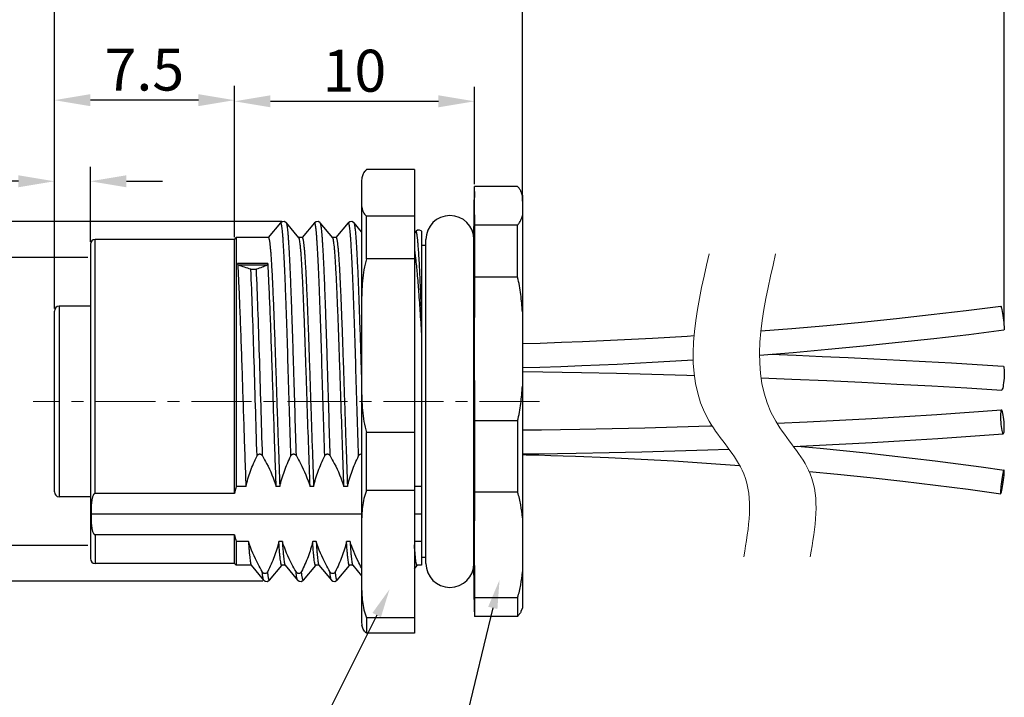
# Model space of a CAD drawing. Units: millimetres. Extents: x 11 to 1327, y 29 to 418.
# Drawn here: x 1195 to 1236, y 356 to 384 of the extents above; entities that cross this region are included whole.
import ezdxf
from ezdxf import colors
from ezdxf.entities.mleader import LeaderData, LeaderLine
from ezdxf.math import Vec2, Vec3

# ---------------------------------------------------------------- set-up
doc = ezdxf.new("R2010")
doc.units = ezdxf.units.MM
doc.header["$MEASUREMENT"] = 0
doc.linetypes.add('CENTER', pattern=[2, 1.25, -0.25, 0.25, -0.25])
doc.layers.get('0').update_dxf_attribs({"lineweight": 30})
doc.layers.add('center', color=1, linetype='CENTER', lineweight=13)
doc.layers.add('DIM', color=3, linetype='Continuous', lineweight=15)
doc.styles.add('Romans字体', font='romans.shx', dxfattribs={"width": 0.75})
doc.dimstyles.new('01', dxfattribs={"dimscale": 0.5, "dimtxt": 3.5, "dimasz": 3, "dimexe": 1.2, "dimexo": 0.2, "dimgap": 0.8, "dimtad": 1, "dimdsep": 46, "dimtxsty": 'Romans字体', "dimcen": 0, "dimclrd": 1, "dimclre": 6, "dimclrt": 4, "dimazin": 2, "dimtfac": 1, "dimtofl": 0, "dimtmove": 0, "dimatfit": 3, "dimfxl": 1, "dimtolj": 1, "dimtzin": 0, "dimarcsym": 0})

# ---------------------------------------------------------------- blocks, each defined once
blk = doc.blocks.new('*D4')
at = {"layer": 'Defpoints', "color": 0}
for p in [(1216.091, 385.68), (1216.091, 376.741), (1196.591, 372.259)]:
    blk.add_point(p, dxfattribs=at)
at = {"layer": 'DIM', "color": 6, "lineweight": -2}
for p, q in [((1196.591, 372.359), (1196.591, 386.28)), ((1216.091, 376.841), (1216.091, 386.28))]:
    blk.add_line(p, q, dxfattribs=at)
at = {"layer": 'DIM', "color": 1, "lineweight": -2}
blk.add_line((1198.091, 385.68), (1214.591, 385.68), dxfattribs=at)
at = {"layer": 'DIM', "color": 1}
for points in [[(1198.091, 385.93), (1198.091, 385.43), (1196.591, 385.68)], [(1214.591, 385.93), (1214.591, 385.43), (1216.091, 385.68)]]:
    blk.add_solid(points, dxfattribs=at)
at = {"layer": 'DIM', "color": 4, "insert": (1206.341, 386.955), "char_height": 1.75, "attachment_point": 5, "style": 'Romans字体'}
blk.add_mtext('\\A1;19.5', dxfattribs=at)
blk = doc.blocks.new('*D9')
at = {"layer": 'Defpoints', "color": 0}
for p in [(1214.091, 381.001), (1214.091, 377.454), (1204.091, 375.24)]:
    blk.add_point(p, dxfattribs=at)
at = {"layer": 'DIM', "color": 6, "lineweight": -2}
for p, q in [((1204.091, 375.34), (1204.091, 381.601)), ((1214.091, 377.554), (1214.091, 381.601))]:
    blk.add_line(p, q, dxfattribs=at)
at = {"layer": 'DIM', "color": 1, "lineweight": -2}
blk.add_line((1205.591, 381.001), (1212.591, 381.001), dxfattribs=at)
at = {"layer": 'DIM', "color": 1}
for points in [[(1205.591, 381.251), (1205.591, 380.751), (1204.091, 381.001)], [(1212.591, 381.251), (1212.591, 380.751), (1214.091, 381.001)]]:
    blk.add_solid(points, dxfattribs=at)
at = {"layer": 'DIM', "color": 4, "insert": (1209.091, 382.276), "char_height": 1.75, "attachment_point": 5, "style": 'Romans字体'}
blk.add_mtext('\\A1;10', dxfattribs=at)
blk = doc.blocks.new('*D10')
at = {"layer": 'Defpoints', "color": 0}
for p in [(1216.091, 385.68), (1216.091, 377.066), (1236.159, 371.557)]:
    blk.add_point(p, dxfattribs=at)
at = {"layer": 'DIM', "color": 6, "lineweight": -2}
for p, q in [((1216.091, 377.166), (1216.091, 386.28)), ((1236.159, 371.657), (1236.159, 386.28))]:
    blk.add_line(p, q, dxfattribs=at)
at = {"layer": 'DIM', "color": 1, "lineweight": -2}
blk.add_line((1234.659, 385.68), (1217.591, 385.68), dxfattribs=at)
at = {"layer": 'DIM', "color": 1}
for points in [[(1217.591, 385.93), (1217.591, 385.43), (1216.091, 385.68)], [(1234.659, 385.93), (1234.659, 385.43), (1236.159, 385.68)]]:
    blk.add_solid(points, dxfattribs=at)
at = {"layer": 'DIM', "color": 4, "insert": (1226.125, 386.955), "char_height": 1.75, "attachment_point": 5, "style": 'Romans字体'}
blk.add_mtext('\\A1;L', dxfattribs=at)
blk = doc.blocks.new('*D5')
at = {"layer": 'Defpoints', "color": 0}
for p in [(1206.163, 375.987), (1188.277, 361.001), (1205.375, 361.001)]:
    blk.add_point(p, dxfattribs=at)
at = {"layer": 'DIM', "color": 6, "lineweight": -2}
for p, q in [((1206.063, 375.987), (1187.677, 375.987)), ((1205.275, 361.001), (1187.677, 361.001))]:
    blk.add_line(p, q, dxfattribs=at)
at = {"layer": 'DIM', "color": 1, "lineweight": -2}
blk.add_line((1188.277, 374.487), (1188.277, 362.501), dxfattribs=at)
at = {"layer": 'DIM', "color": 1}
for points in [[(1188.027, 374.487), (1188.527, 374.487), (1188.277, 375.987)], [(1188.027, 362.501), (1188.527, 362.501), (1188.277, 361.001)]]:
    blk.add_solid(points, dxfattribs=at)
at = {"layer": 'DIM', "color": 4, "insert": (1187.002, 368.494), "char_height": 1.75, "attachment_point": 5, "rotation": 90, "style": 'Romans字体'}
blk.add_mtext('\\A1;PG9', dxfattribs=at)
blk = doc.blocks.new('*D6')
at = {"layer": 'Defpoints', "color": 0}
for p in [(1198.091, 377.668), (1198.091, 375.04), (1196.591, 372.259)]:
    blk.add_point(p, dxfattribs=at)
at = {"layer": 'DIM', "color": 6, "lineweight": -2}
for p, q in [((1196.591, 372.359), (1196.591, 378.268)), ((1198.091, 375.14), (1198.091, 378.268))]:
    blk.add_line(p, q, dxfattribs=at)
at = {"layer": 'DIM', "color": 1, "lineweight": -2}
for p, q in [((1195.091, 377.668), (1190.228, 377.668)), ((1199.591, 377.668), (1201.091, 377.668))]:
    blk.add_line(p, q, dxfattribs=at)
at = {"layer": 'DIM', "color": 1}
for points in [[(1195.091, 377.918), (1195.091, 377.418), (1196.591, 377.668)], [(1199.591, 377.918), (1199.591, 377.418), (1198.091, 377.668)]]:
    blk.add_solid(points, dxfattribs=at)
at = {"layer": 'DIM', "color": 4, "insert": (1191.91, 378.943), "char_height": 1.75, "attachment_point": 5, "style": 'Romans字体'}
blk.add_mtext('\\A1;1.5', dxfattribs=at)
blk = doc.blocks.new('*D7')
at = {"layer": 'Defpoints', "color": 0}
for p in [(1196.591, 381.049), (1204.091, 375.24), (1196.591, 372.259)]:
    blk.add_point(p, dxfattribs=at)
at = {"layer": 'DIM', "color": 6, "lineweight": -2}
for p, q in [((1196.591, 372.359), (1196.591, 381.649)), ((1204.091, 375.34), (1204.091, 381.649))]:
    blk.add_line(p, q, dxfattribs=at)
at = {"layer": 'DIM', "color": 1, "lineweight": -2}
blk.add_line((1202.591, 381.049), (1198.091, 381.049), dxfattribs=at)
at = {"layer": 'DIM', "color": 1}
for points in [[(1198.091, 381.299), (1198.091, 380.799), (1196.591, 381.049)], [(1202.591, 381.299), (1202.591, 380.799), (1204.091, 381.049)]]:
    blk.add_solid(points, dxfattribs=at)
at = {"layer": 'DIM', "color": 4, "insert": (1200.341, 382.324), "char_height": 1.75, "attachment_point": 5, "style": 'Romans字体'}
blk.add_mtext('\\A1;7.5', dxfattribs=at)
blk = doc.blocks.new('*D8')
at = {"layer": 'Defpoints', "color": 0}
for p in [(1193.588, 374.49), (1198.091, 374.49), (1198.091, 362.49)]:
    blk.add_point(p, dxfattribs=at)
at = {"layer": 'DIM', "color": 6, "lineweight": -2}
for p, q in [((1197.991, 374.49), (1192.988, 374.49)), ((1197.991, 362.49), (1192.988, 362.49))]:
    blk.add_line(p, q, dxfattribs=at)
at = {"layer": 'DIM', "color": 1, "lineweight": -2}
blk.add_line((1193.588, 363.99), (1193.588, 372.99), dxfattribs=at)
at = {"layer": 'DIM', "color": 1}
for points in [[(1193.338, 372.99), (1193.838, 372.99), (1193.588, 374.49)], [(1193.338, 363.99), (1193.838, 363.99), (1193.588, 362.49)]]:
    blk.add_solid(points, dxfattribs=at)
at = {"layer": 'DIM', "color": 4, "insert": (1192.313, 368.49), "char_height": 1.75, "attachment_point": 5, "rotation": 90, "style": 'Romans字体'}
blk.add_mtext('\\A1;M12*1', dxfattribs=at)

msp = doc.modelspace()

# ---------------------------------------------------------------- linework, layer by layer
for p, q in [((1209.402, 377.808), (1209.391, 377.67)), ((1211.591, 378.154), (1209.601, 378.154)), ((1211.591, 378.154), (1211.591, 358.826)), ((1209.391, 377.67), (1209.391, 377.666)), ((1209.391, 377.666), (1209.391, 377.651)), ((1209.391, 377.651), (1209.391, 359.31)), ((1214.071, 375.235), (1214.091, 377.454)), ((1215.891, 377.454), (1214.091, 377.454)), ((1216.091, 377.09), (1216.091, 359.89)), ((1209.601, 374.441), (1209.601, 376.212)), ((1211.591, 376.212), (1209.601, 376.212)), ((1206.015, 375.931), (1205.503, 375.322)), ((1206.778, 375.314), (1206.261, 375.931)), ((1207.425, 375.931), (1206.913, 375.322)), ((1208.188, 375.314), (1207.671, 375.931)), ((1208.835, 375.931), (1208.323, 375.322)), ((1209.391, 375.562), (1209.081, 375.931)), ((1214.091, 375.85), (1214.091, 373.669)), ((1214.091, 375.85), (1215.891, 375.85)), ((1215.891, 373.669), (1215.891, 375.85)), ((1211.648, 375.579), (1211.591, 375.511)), ((1211.891, 375.584), (1211.891, 361.66)), ((1198.091, 375.04), (1198.091, 361.94)), ((1198.291, 364.655), (1198.291, 375.24)), ((1204.091, 375.24), (1198.291, 375.24)), ((1204.091, 375.24), (1204.171, 375.32)), ((1204.091, 364.655), (1204.091, 375.24)), ((1204.171, 375.32), (1204.171, 364.941)), ((1205.505, 375.32), (1204.171, 375.32)), ((1206.915, 375.32), (1206.774, 375.32)), ((1208.325, 375.32), (1208.184, 375.32)), ((1212.071, 374.99), (1211.891, 374.99)), ((1212.071, 361.742), (1212.071, 375.238)), ((1214.071, 361.742), (1214.071, 375.235)), ((1211.591, 374.817), (1211.638, 374.452)), ((1205.487, 374.242), (1204.223, 374.242)), ((1205.455, 374.168), (1204.269, 374.168)), ((1211.591, 374.441), (1209.601, 374.441)), ((1215.891, 373.669), (1214.091, 373.669)), ((1196.591, 364.72), (1196.591, 372.259)), ((1198.091, 372.463), (1196.79, 372.459)), ((1196.79, 372.459), (1196.79, 364.52)), ((1214.091, 367.684), (1214.091, 364.705)), ((1215.891, 367.684), (1214.091, 367.684)), ((1215.891, 367.684), (1215.891, 364.705)), ((1209.601, 364.777), (1209.601, 367.197)), ((1211.591, 367.197), (1209.601, 367.197)), ((1204.571, 364.941), (1204.171, 364.941)), ((1205.981, 364.941), (1205.835, 364.941)), ((1207.391, 364.941), (1207.245, 364.941)), ((1208.801, 364.941), (1208.655, 364.941)), ((1211.591, 364.777), (1209.601, 364.777)), ((1211.891, 364.941), (1211.591, 364.941)), ((1215.891, 364.705), (1214.091, 364.705)), ((1198.091, 364.516), (1196.79, 364.52)), ((1204.091, 364.655), (1198.291, 364.655)), ((1209.391, 363.787), (1198.118, 363.787)), ((1211.891, 363.787), (1211.591, 363.787)), ((1198.291, 362.934), (1198.291, 361.74)), ((1204.091, 362.934), (1198.291, 362.934)), ((1204.091, 361.74), (1204.091, 362.934)), ((1204.171, 362.654), (1204.171, 361.66)), ((1204.678, 362.654), (1204.171, 362.654)), ((1206.088, 362.654), (1205.942, 362.654)), ((1207.498, 362.654), (1207.352, 362.654)), ((1208.908, 362.654), (1208.762, 362.654)), ((1211.891, 362.654), (1211.591, 362.654)), ((1212.071, 361.99), (1211.891, 361.99)), ((1204.091, 361.74), (1198.291, 361.74)), ((1204.091, 361.74), (1204.171, 361.66)), ((1204.796, 361.66), (1204.171, 361.66)), ((1204.792, 361.665), (1205.31, 361.048)), ((1205.556, 361.048), (1206.067, 361.657)), ((1206.206, 361.66), (1206.065, 361.66)), ((1206.202, 361.665), (1206.72, 361.048)), ((1206.966, 361.048), (1207.477, 361.657)), ((1207.616, 361.66), (1207.475, 361.66)), ((1207.612, 361.665), (1208.13, 361.048)), ((1208.376, 361.048), (1208.887, 361.657)), ((1209.026, 361.66), (1208.885, 361.66)), ((1209.022, 361.665), (1209.391, 361.225)), ((1211.591, 361.519), (1211.707, 361.657)), ((1211.891, 361.66), (1211.705, 361.66)), ((1214.089, 359.721), (1214.071, 361.744)), ((1214.091, 360.324), (1214.091, 359.526)), ((1214.091, 360.324), (1215.891, 360.324)), ((1215.891, 360.324), (1215.891, 359.526)), ((1216.091, 359.89), (1216.03, 359.738)), ((1209.601, 359.474), (1209.601, 358.826)), ((1211.591, 359.474), (1209.601, 359.474)), ((1215.891, 359.526), (1214.091, 359.526)), ((1209.391, 359.31), (1209.402, 359.171)), ((1211.591, 358.826), (1209.601, 358.826))]:
    msp.add_line(p, q)
for points in [[(1206.261, 375.931), (1206.234, 375.956), (1206.163, 375.987), (1206.08, 375.978), (1206.023, 375.941), (1206.015, 375.931)], [(1207.671, 375.931), (1207.645, 375.956), (1207.574, 375.987), (1207.491, 375.979), (1207.434, 375.942), (1207.425, 375.931)], [(1209.081, 375.931), (1209.054, 375.956), (1208.983, 375.987), (1208.9, 375.978), (1208.843, 375.941), (1208.835, 375.931)], [(1211.891, 375.584), (1211.869, 375.604), (1211.799, 375.635), (1211.715, 375.627), (1211.658, 375.59), (1211.648, 375.579)], [(1226.027, 371.43), (1227.318, 371.535), (1228.77, 371.663), (1230.222, 371.802), (1231.673, 371.951), (1233.124, 372.111), (1234.574, 372.282), (1236.024, 372.463)], [(1236.024, 372.463), (1236.031, 372.455), (1236.041, 372.427), (1236.053, 372.383), (1236.066, 372.321), (1236.079, 372.247), (1236.093, 372.162), (1236.107, 372.069), (1236.12, 371.971), (1236.132, 371.875), (1236.142, 371.782), (1236.15, 371.696), (1236.156, 371.62), (1236.159, 371.557), (1236.159, 371.511), (1236.157, 371.482), (1236.152, 371.471)], [(1225.971, 370.423), (1227.366, 370.535), (1228.832, 370.664), (1230.297, 370.804), (1231.761, 370.955), (1233.225, 371.116), (1234.689, 371.288), (1236.152, 371.471)], [(1216.091, 370.903), (1216.835, 370.925), (1217.715, 370.955), (1218.595, 370.989)], [(1218.595, 370.989), (1220.05, 371.053), (1221.504, 371.128), (1222.958, 371.214), (1223.24, 371.233)], [(1226.419, 370.46), (1227.498, 370.416), (1228.577, 370.37), (1229.655, 370.32), (1230.733, 370.268), (1231.811, 370.213), (1232.888, 370.156), (1233.965, 370.095), (1235.042, 370.032), (1236.119, 369.966)], [(1218.563, 369.987), (1220.031, 370.051), (1221.499, 370.126), (1222.967, 370.213), (1223.205, 370.228)], [(1216.091, 369.903), (1216.813, 369.924), (1217.688, 369.953), (1218.563, 369.987)], [(1216.091, 369.742), (1216.127, 369.742), (1216.936, 369.728), (1217.745, 369.714), (1218.554, 369.698)], [(1218.554, 369.698), (1220.015, 369.664), (1221.476, 369.626), (1222.937, 369.583), (1223.252, 369.573)], [(1236.119, 369.966), (1236.131, 369.956), (1236.142, 369.927), (1236.15, 369.881), (1236.157, 369.817), (1236.16, 369.741), (1236.161, 369.655), (1236.159, 369.562), (1236.154, 369.463), (1236.147, 369.366), (1236.137, 369.273), (1236.126, 369.188), (1236.113, 369.111), (1236.099, 369.05), (1236.084, 369.005), (1236.07, 368.977), (1236.057, 368.968)], [(1226.032, 369.474), (1227.315, 369.423), (1228.773, 369.36), (1230.231, 369.292), (1231.688, 369.218), (1233.145, 369.14), (1234.601, 369.057), (1236.057, 368.968)], [(1226.691, 367.586), (1227.952, 367.644), (1229.303, 367.711), (1230.653, 367.784), (1232.004, 367.864), (1233.353, 367.949), (1234.702, 368.039), (1236.051, 368.136)], [(1236.051, 368.136), (1236.038, 368.125), (1236.027, 368.096), (1236.018, 368.05), (1236.012, 367.986), (1236.009, 367.91), (1236.009, 367.824), (1236.012, 367.731), (1236.018, 367.632), (1236.026, 367.535), (1236.037, 367.442), (1236.05, 367.357), (1236.064, 367.281), (1236.079, 367.22), (1236.095, 367.175), (1236.11, 367.147), (1236.125, 367.138)], [(1236.125, 367.138), (1236.137, 367.149), (1236.148, 367.178), (1236.157, 367.225), (1236.163, 367.288), (1236.167, 367.364), (1236.167, 367.45), (1236.164, 367.544), (1236.158, 367.642), (1236.149, 367.739), (1236.139, 367.832), (1236.126, 367.917), (1236.111, 367.993), (1236.096, 368.054), (1236.081, 368.099), (1236.066, 368.127), (1236.051, 368.136)], [(1216.091, 367.301), (1216.883, 367.31), (1217.681, 367.321), (1218.479, 367.334)], [(1218.479, 367.334), (1219.834, 367.361), (1221.188, 367.393), (1222.542, 367.432), (1223.895, 367.476), (1223.99, 367.48)], [(1227.381, 366.617), (1227.921, 366.641), (1229.289, 366.709), (1230.657, 366.783), (1232.025, 366.863), (1233.392, 366.949), (1234.759, 367.041), (1236.125, 367.138)], [(1216.091, 366.301), (1216.773, 366.308), (1217.55, 366.319), (1218.326, 366.331)], [(1218.326, 366.331), (1219.698, 366.357), (1221.07, 366.39), (1222.441, 366.428), (1223.812, 366.473), (1224.696, 366.505)], [(1227.543, 366.626), (1228.501, 366.537), (1229.459, 366.443), (1230.416, 366.343), (1231.374, 366.238), (1232.331, 366.127), (1233.288, 366.012), (1234.245, 365.89), (1235.201, 365.764), (1236.157, 365.632)], [(1216.091, 366.276), (1216.248, 366.272), (1216.763, 366.259), (1217.278, 366.244), (1217.792, 366.227), (1218.307, 366.209)], [(1218.307, 366.209), (1219.672, 366.154), (1221.037, 366.088), (1222.401, 366.011), (1223.765, 365.923), (1225.129, 365.824), (1225.144, 365.822)], [(1228.037, 365.576), (1229.216, 365.462), (1230.577, 365.32), (1231.938, 365.167), (1233.299, 365.003), (1234.659, 364.828), (1236.018, 364.642)], [(1236.157, 365.632), (1236.149, 365.624), (1236.138, 365.597), (1236.125, 365.552), (1236.111, 365.491), (1236.096, 365.417), (1236.081, 365.332), (1236.065, 365.24), (1236.051, 365.142), (1236.038, 365.046), (1236.027, 364.953), (1236.019, 364.867), (1236.013, 364.791), (1236.009, 364.729), (1236.009, 364.682), (1236.012, 364.653), (1236.018, 364.642)], [(1236.018, 364.642), (1236.027, 364.65), (1236.037, 364.677), (1236.05, 364.722), (1236.065, 364.783), (1236.08, 364.857), (1236.095, 364.942), (1236.11, 365.034), (1236.125, 365.132), (1236.137, 365.228), (1236.148, 365.321), (1236.157, 365.407), (1236.163, 365.484), (1236.166, 365.546), (1236.166, 365.592), (1236.163, 365.621), (1236.157, 365.632)], [(1205.31, 361.048), (1205.318, 361.038), (1205.375, 361.001), (1205.458, 360.992), (1205.529, 361.023), (1205.556, 361.048)], [(1206.72, 361.048), (1206.728, 361.038), (1206.785, 361.001), (1206.868, 360.992), (1206.939, 361.023), (1206.966, 361.048)], [(1208.13, 361.048), (1208.138, 361.038), (1208.195, 361.001), (1208.278, 360.992), (1208.349, 361.023), (1208.376, 361.048)]]:
    msp.add_lwpolyline(points)
for centre, radius, start, end in [((1282.35, 376.652), 68.264, 179.50589, 180.67318), ((1213.071, 375.24), 1, 0, 180), ((1198.291, 375.04), 0.2, 90, 180), ((2146.958, 370.677), 932.872, 179.816209, 180.183791), ((1196.791, 372.259), 0.2, 90.2, 180), ((1196.791, 364.72), 0.2, 180, 269.8), ((1207.996, 363.714), 4.017, 162.2137, 166.4388), ((1722.263, 362.506), 508.177, 179.75201, 180.08513), ((1207.811, 363.845), 3.83, 193.756, 198.1157), ((1198.291, 361.94), 0.2, 180, 270), ((1213.071, 361.74), 1, 180, 0), ((1745.948, 362.603), 531.862, 180.09181, 180.24549)]:
    msp.add_arc(centre, radius, start, end)
for points, knots in [([(1209.601, 378.154), (1209.569, 378.129), (1209.515, 378.076), (1209.456, 377.987), (1209.42, 377.897), (1209.407, 377.837), (1209.402, 377.808)], [0, 0, 0, 0, 0.296696, 0.549832, 0.780227, 1, 1, 1, 1]), ([(1216.031, 377.239), (1216.014, 377.276), (1215.973, 377.352), (1215.921, 377.42), (1215.891, 377.454)], [0, 0, 0, 0, 0.477193, 1, 1, 1, 1]), ([(1216.091, 377.066), (1216.087, 377.08), (1216.072, 377.139), (1216.051, 377.197), (1216.031, 377.239)], [0, 0, 0, 0, 0.245048, 1, 1, 1, 1]), ([(1209.391, 376.715), (1209.391, 376.672), (1209.394, 376.587), (1209.421, 376.456), (1209.484, 376.323), (1209.557, 376.247), (1209.601, 376.212)], [0, 0, 0, 0, 0.224808, 0.454067, 0.701478, 1, 1, 1, 1]), ([(1215.891, 375.85), (1215.918, 375.88), (1215.966, 375.942), (1216.039, 376.069), (1216.074, 376.171), (1216.091, 376.238)], [0, 0, 0, 0, 0.276223, 0.529807, 1, 1, 1, 1]), ([(1206.445, 366.219), (1206.426, 366.801), (1206.39, 367.976), (1206.338, 369.72), (1206.286, 371.393), (1206.241, 372.7), (1206.208, 373.541), (1206.19, 373.968), (1206.176, 374.259), (1206.163, 374.53), (1206.15, 374.779), (1206.136, 375.005), (1206.123, 375.208), (1206.11, 375.387), (1206.096, 375.541), (1206.085, 375.654), (1206.076, 375.731), (1206.069, 375.78), (1206.062, 375.822), (1206.056, 375.857), (1206.049, 375.886), (1206.042, 375.908), (1206.037, 375.922), (1206.032, 375.93), (1206.028, 375.934), (1206.025, 375.936), (1206.02, 375.936), (1206.016, 375.933), (1206.015, 375.931)], [0, 0, 0, 0, 0.179399, 0.361857, 0.536971, 0.694747, 0.764269, 0.796238, 0.826191, 0.854021, 0.879629, 0.902923, 0.923824, 0.942254, 0.958152, 0.971466, 0.977138, 0.98215, 0.9865, 0.990184, 0.993205, 0.995568, 0.997289, 0.997924, 0.998423, 0.998817, 0.999162, 1, 1, 1, 1]), ([(1206.674, 366.219), (1206.657, 366.779), (1206.622, 367.91), (1206.58, 369.321), (1206.546, 370.442), (1206.52, 371.252), (1206.494, 372.025), (1206.469, 372.751), (1206.443, 373.421), (1206.417, 374.025), (1206.395, 374.483), (1206.378, 374.812), (1206.365, 375.027), (1206.352, 375.221), (1206.339, 375.392), (1206.326, 375.54), (1206.314, 375.665), (1206.301, 375.766), (1206.29, 375.835), (1206.281, 375.878), (1206.274, 375.902), (1206.268, 375.919), (1206.263, 375.928), (1206.261, 375.931)], [0, 0, 0, 0, 0.172888, 0.348977, 0.435309, 0.518966, 0.598838, 0.673866, 0.743056, 0.805491, 0.860345, 0.8847, 0.906895, 0.926862, 0.944532, 0.95985, 0.97277, 0.983251, 0.991272, 0.994358, 0.996831, 0.998702, 1, 1, 1, 1]), ([(1207.855, 366.219), (1207.836, 366.801), (1207.8, 367.976), (1207.748, 369.72), (1207.696, 371.393), (1207.651, 372.7), (1207.618, 373.542), (1207.6, 373.968), (1207.586, 374.259), (1207.573, 374.53), (1207.56, 374.779), (1207.546, 375.005), (1207.533, 375.208), (1207.52, 375.387), (1207.506, 375.541), (1207.495, 375.654), (1207.486, 375.732), (1207.479, 375.78), (1207.472, 375.822), (1207.466, 375.857), (1207.459, 375.886), (1207.452, 375.908), (1207.447, 375.922), (1207.442, 375.93), (1207.438, 375.934), (1207.435, 375.936), (1207.43, 375.936), (1207.426, 375.933), (1207.425, 375.931)], [0, 0, 0, 0, 0.179402, 0.361861, 0.536977, 0.694754, 0.764276, 0.796245, 0.826198, 0.854027, 0.879635, 0.902929, 0.923829, 0.942259, 0.958156, 0.971469, 0.977141, 0.982153, 0.986502, 0.990186, 0.993206, 0.995568, 0.997289, 0.997924, 0.998423, 0.998817, 0.999162, 1, 1, 1, 1]), ([(1208.084, 366.219), (1208.067, 366.779), (1208.032, 367.91), (1207.99, 369.321), (1207.956, 370.442), (1207.93, 371.252), (1207.904, 372.025), (1207.879, 372.751), (1207.853, 373.421), (1207.827, 374.025), (1207.805, 374.483), (1207.788, 374.812), (1207.775, 375.027), (1207.762, 375.221), (1207.749, 375.392), (1207.736, 375.54), (1207.724, 375.665), (1207.711, 375.766), (1207.7, 375.835), (1207.691, 375.878), (1207.684, 375.902), (1207.678, 375.919), (1207.673, 375.928), (1207.671, 375.931)], [0, 0, 0, 0, 0.172887, 0.348976, 0.435308, 0.518964, 0.598836, 0.673864, 0.743054, 0.805489, 0.860343, 0.884698, 0.906894, 0.92686, 0.944531, 0.959849, 0.972769, 0.98325, 0.991272, 0.994358, 0.996831, 0.998702, 1, 1, 1, 1]), ([(1209.265, 366.219), (1209.246, 366.801), (1209.21, 367.976), (1209.158, 369.72), (1209.106, 371.393), (1209.061, 372.7), (1209.028, 373.541), (1209.01, 373.968), (1208.996, 374.259), (1208.983, 374.53), (1208.97, 374.779), (1208.956, 375.005), (1208.943, 375.208), (1208.93, 375.387), (1208.916, 375.541), (1208.905, 375.654), (1208.896, 375.731), (1208.889, 375.78), (1208.882, 375.822), (1208.876, 375.857), (1208.869, 375.886), (1208.862, 375.908), (1208.857, 375.922), (1208.852, 375.93), (1208.848, 375.934), (1208.845, 375.936), (1208.84, 375.936), (1208.836, 375.933), (1208.835, 375.931)], [0, 0, 0, 0, 0.179399, 0.361857, 0.536971, 0.694747, 0.764269, 0.796238, 0.826191, 0.854021, 0.879629, 0.902923, 0.923824, 0.942254, 0.958152, 0.971466, 0.977138, 0.98215, 0.9865, 0.990184, 0.993205, 0.995568, 0.997289, 0.997924, 0.998423, 0.998817, 0.999162, 1, 1, 1, 1]), ([(1209.391, 369.614), (1209.378, 370.03), (1209.353, 370.84), (1209.321, 371.833), (1209.295, 372.584), (1209.275, 373.103), (1209.256, 373.589), (1209.237, 374.036), (1209.217, 374.442), (1209.198, 374.803), (1209.179, 375.118), (1209.163, 375.349), (1209.149, 375.509), (1209.139, 375.609), (1209.13, 375.696), (1209.12, 375.77), (1209.111, 375.83), (1209.101, 375.876), (1209.093, 375.906), (1209.086, 375.923), (1209.082, 375.929), (1209.081, 375.931)], [0, 0, 0, 0, 0.197493, 0.383812, 0.47103, 0.553409, 0.630335, 0.701236, 0.765582, 0.822899, 0.87276, 0.9148, 0.932789, 0.948716, 0.96255, 0.974272, 0.983868, 0.991333, 0.99668, 0.998582, 1, 1, 1, 1]), ([(1211.891, 372.116), (1211.881, 372.377), (1211.866, 372.759), (1211.845, 373.255), (1211.83, 373.596), (1211.815, 373.914), (1211.8, 374.207), (1211.785, 374.475), (1211.77, 374.715), (1211.755, 374.927), (1211.74, 375.111), (1211.727, 375.245), (1211.716, 375.338), (1211.709, 375.395), (1211.701, 375.446), (1211.694, 375.488), (1211.687, 375.523), (1211.679, 375.549), (1211.673, 375.567), (1211.667, 375.576), (1211.664, 375.581), (1211.66, 375.584), (1211.654, 375.585), (1211.65, 375.582), (1211.648, 375.579)], [0, 0, 0, 0, 0.224428, 0.328353, 0.426101, 0.517247, 0.60138, 0.678122, 0.74714, 0.808138, 0.860859, 0.905088, 0.923965, 0.94066, 0.955163, 0.967468, 0.977574, 0.985496, 0.99128, 0.993409, 0.995074, 0.996358, 0.997438, 1, 1, 1, 1]), ([(1205.505, 375.32), (1205.508, 375.32), (1205.513, 375.317), (1205.517, 375.311), (1205.522, 375.301), (1205.529, 375.284), (1205.536, 375.258), (1205.543, 375.224), (1205.551, 375.183), (1205.558, 375.135), (1205.568, 375.056), (1205.581, 374.94), (1205.596, 374.779), (1205.61, 374.591), (1205.625, 374.376), (1205.64, 374.136), (1205.66, 373.767), (1205.685, 373.25), (1205.715, 372.569), (1205.744, 371.817), (1205.773, 371.007), (1205.803, 370.153), (1205.832, 369.27), (1205.862, 368.373), (1205.891, 367.479), (1205.93, 366.335), (1205.959, 365.491), (1205.981, 364.941)], [0, 0, 0, 0, 0.000799, 0.001372, 0.002095, 0.004027, 0.006636, 0.009936, 0.013931, 0.018621, 0.024004, 0.036827, 0.052354, 0.070522, 0.091254, 0.114461, 0.140043, 0.197878, 0.263754, 0.336523, 0.414915, 0.497562, 0.583021, 0.669798, 0.75638, 0.841251, 1, 1, 1, 1]), ([(1207.245, 364.941), (1207.224, 365.48), (1207.184, 366.602), (1207.138, 368.019), (1207.099, 369.188), (1207.07, 370.057), (1207.042, 370.9), (1207.013, 371.702), (1206.984, 372.45), (1206.955, 373.131), (1206.93, 373.652), (1206.91, 374.026), (1206.896, 374.273), (1206.881, 374.496), (1206.867, 374.693), (1206.853, 374.864), (1206.838, 375.008), (1206.824, 375.124), (1206.812, 375.204), (1206.801, 375.254), (1206.794, 375.281), (1206.787, 375.3), (1206.782, 375.311), (1206.778, 375.314)], [0, 0, 0, 0, 0.155819, 0.324097, 0.409399, 0.493563, 0.575173, 0.652857, 0.725307, 0.791306, 0.849745, 0.875819, 0.899646, 0.921128, 0.940175, 0.956711, 0.970667, 0.981991, 0.990648, 0.99397, 0.996626, 0.998626, 1, 1, 1, 1]), ([(1206.915, 375.32), (1206.918, 375.32), (1206.923, 375.317), (1206.927, 375.311), (1206.932, 375.301), (1206.939, 375.284), (1206.946, 375.258), (1206.953, 375.224), (1206.961, 375.183), (1206.968, 375.135), (1206.978, 375.056), (1206.991, 374.94), (1207.006, 374.779), (1207.02, 374.591), (1207.035, 374.376), (1207.05, 374.136), (1207.07, 373.767), (1207.095, 373.25), (1207.125, 372.569), (1207.154, 371.817), (1207.183, 371.007), (1207.213, 370.153), (1207.242, 369.27), (1207.272, 368.373), (1207.301, 367.479), (1207.34, 366.335), (1207.369, 365.491), (1207.391, 364.941)], [0, 0, 0, 0, 0.000799, 0.001372, 0.002095, 0.004027, 0.006636, 0.009936, 0.013931, 0.018621, 0.024004, 0.036827, 0.052355, 0.070522, 0.091254, 0.114461, 0.140043, 0.197878, 0.263754, 0.336523, 0.414916, 0.497562, 0.583021, 0.669798, 0.756381, 0.841251, 1, 1, 1, 1]), ([(1208.655, 364.941), (1208.634, 365.48), (1208.594, 366.602), (1208.548, 368.019), (1208.509, 369.188), (1208.48, 370.057), (1208.452, 370.9), (1208.423, 371.702), (1208.394, 372.45), (1208.365, 373.131), (1208.34, 373.652), (1208.32, 374.026), (1208.306, 374.273), (1208.291, 374.496), (1208.277, 374.693), (1208.263, 374.864), (1208.248, 375.008), (1208.234, 375.124), (1208.222, 375.204), (1208.211, 375.254), (1208.204, 375.281), (1208.197, 375.3), (1208.192, 375.311), (1208.188, 375.314)], [0, 0, 0, 0, 0.155818, 0.324097, 0.409398, 0.493563, 0.575173, 0.652857, 0.725307, 0.791306, 0.849745, 0.875819, 0.899646, 0.921128, 0.940175, 0.956711, 0.970667, 0.981991, 0.990648, 0.99397, 0.996626, 0.998626, 1, 1, 1, 1]), ([(1208.325, 375.32), (1208.328, 375.32), (1208.333, 375.317), (1208.337, 375.311), (1208.342, 375.301), (1208.349, 375.284), (1208.356, 375.258), (1208.363, 375.224), (1208.371, 375.183), (1208.378, 375.135), (1208.388, 375.056), (1208.401, 374.94), (1208.416, 374.779), (1208.43, 374.591), (1208.445, 374.376), (1208.46, 374.136), (1208.48, 373.767), (1208.505, 373.25), (1208.535, 372.569), (1208.564, 371.817), (1208.593, 371.007), (1208.623, 370.153), (1208.652, 369.27), (1208.682, 368.373), (1208.711, 367.479), (1208.75, 366.335), (1208.779, 365.491), (1208.801, 364.941)], [0, 0, 0, 0, 0.000799, 0.001372, 0.002095, 0.004027, 0.006636, 0.009936, 0.013931, 0.018621, 0.024004, 0.036827, 0.052354, 0.070522, 0.091254, 0.114461, 0.140043, 0.197878, 0.263754, 0.336523, 0.414915, 0.497562, 0.583021, 0.669798, 0.756381, 0.841251, 1, 1, 1, 1]), ([(1204.269, 374.168), (1204.263, 374.171), (1204.25, 374.177), (1204.23, 374.201), (1204.224, 374.225), (1204.223, 374.242)], [0, 0, 0, 0, 0.226515, 0.455953, 1, 1, 1, 1]), ([(1204.223, 374.242), (1204.24, 373.97), (1204.271, 373.365), (1204.313, 372.378), (1204.355, 371.246), (1204.413, 369.572), (1204.481, 367.458), (1204.539, 365.762), (1204.571, 364.941)], [0, 0, 0, 0, 0.087727, 0.195216, 0.318477, 0.452918, 0.73507, 1, 1, 1, 1]), ([(1204.778, 373.999), (1204.689, 374.026), (1204.518, 374.079), (1204.349, 374.138), (1204.269, 374.168)], [0, 0, 0, 0, 0.519919, 1, 1, 1, 1]), ([(1205.455, 374.168), (1205.386, 374.138), (1205.238, 374.078), (1205.087, 374.026), (1205.008, 373.999)], [0, 0, 0, 0, 0.475037, 1, 1, 1, 1]), ([(1205.487, 374.242), (1205.488, 374.233), (1205.488, 374.217), (1205.482, 374.195), (1205.471, 374.178), (1205.461, 374.171), (1205.455, 374.168)], [0, 0, 0, 0, 0.308597, 0.565446, 0.787422, 1, 1, 1, 1]), ([(1205.835, 364.941), (1205.803, 365.762), (1205.745, 367.458), (1205.677, 369.572), (1205.62, 371.246), (1205.577, 372.378), (1205.535, 373.365), (1205.504, 373.97), (1205.487, 374.242)], [0, 0, 0, 0, 0.26493, 0.547082, 0.681523, 0.804784, 0.912273, 1, 1, 1, 1]), ([(1209.601, 374.441), (1209.55, 374.292), (1209.477, 373.983), (1209.419, 373.513), (1209.394, 373.04), (1209.391, 372.724), (1209.391, 372.566)], [0, 0, 0, 0, 0.250214, 0.500191, 0.7501, 1, 1, 1, 1]), ([(1211.638, 374.452), (1211.662, 374.243), (1211.708, 373.778), (1211.769, 373.014), (1211.831, 372.127), (1211.871, 371.498), (1211.891, 371.167)], [0, 0, 0, 0, 0.191113, 0.425828, 0.697881, 1, 1, 1, 1]), ([(1205.035, 366.219), (1205.013, 366.916), (1204.97, 368.314), (1204.909, 370.363), (1204.848, 372.259), (1204.803, 373.454), (1204.778, 373.999)], [0, 0, 0, 0, 0.268693, 0.53926, 0.78979, 1, 1, 1, 1]), ([(1205.008, 373.999), (1204.994, 373.994), (1204.956, 373.987), (1204.894, 373.983), (1204.832, 373.987), (1204.793, 373.995), (1204.778, 373.999)], [0, 0, 0, 0, 0.192755, 0.496712, 0.79947, 1, 1, 1, 1]), ([(1205.264, 366.219), (1205.242, 366.916), (1205.2, 368.314), (1205.139, 370.363), (1205.077, 372.259), (1205.032, 373.454), (1205.008, 373.999)], [0, 0, 0, 0, 0.268693, 0.53926, 0.78979, 1, 1, 1, 1]), ([(1216.091, 372.221), (1216.075, 372.465), (1216.031, 372.95), (1215.948, 373.432), (1215.891, 373.669)], [0, 0, 0, 0, 0.499857, 1, 1, 1, 1]), ([(1209.391, 369.072), (1209.391, 368.914), (1209.394, 368.598), (1209.419, 368.125), (1209.477, 367.655), (1209.55, 367.346), (1209.601, 367.197)], [0, 0, 0, 0, 0.249901, 0.49981, 0.749787, 1, 1, 1, 1]), ([(1215.891, 367.684), (1215.948, 367.921), (1216.031, 368.403), (1216.075, 368.889), (1216.091, 369.132)], [0, 0, 0, 0, 0.500143, 1, 1, 1, 1]), ([(1204.571, 364.941), (1204.62, 365.16), (1204.751, 365.596), (1204.933, 366.013), (1205.035, 366.219)], [0, 0, 0, 0, 0.49504, 1, 1, 1, 1]), ([(1205.035, 366.219), (1205.04, 366.229), (1205.051, 366.248), (1205.075, 366.275), (1205.101, 366.293), (1205.127, 366.301), (1205.148, 366.303), (1205.17, 366.301), (1205.195, 366.291), (1205.231, 366.268), (1205.253, 366.239), (1205.264, 366.219)], [0, 0, 0, 0, 0.111208, 0.22864, 0.356778, 0.426538, 0.499302, 0.57166, 0.641114, 0.769456, 1, 1, 1, 1]), ([(1205.264, 366.219), (1205.323, 366.116), (1205.545, 365.705), (1205.731, 365.273), (1205.835, 364.941)], [0, 0, 0, 0, 0.254104, 1, 1, 1, 1]), ([(1205.981, 364.941), (1206.03, 365.16), (1206.161, 365.596), (1206.343, 366.013), (1206.445, 366.219)], [0, 0, 0, 0, 0.49504, 1, 1, 1, 1]), ([(1206.445, 366.219), (1206.45, 366.229), (1206.461, 366.248), (1206.485, 366.275), (1206.511, 366.293), (1206.537, 366.301), (1206.558, 366.303), (1206.58, 366.301), (1206.605, 366.291), (1206.641, 366.268), (1206.663, 366.239), (1206.674, 366.219)], [0, 0, 0, 0, 0.111208, 0.22864, 0.356778, 0.426538, 0.499302, 0.57166, 0.641114, 0.769456, 1, 1, 1, 1]), ([(1206.674, 366.219), (1206.733, 366.116), (1206.955, 365.705), (1207.141, 365.273), (1207.245, 364.941)], [0, 0, 0, 0, 0.254104, 1, 1, 1, 1]), ([(1207.391, 364.941), (1207.44, 365.16), (1207.571, 365.596), (1207.753, 366.013), (1207.855, 366.219)], [0, 0, 0, 0, 0.49504, 1, 1, 1, 1]), ([(1207.855, 366.219), (1207.86, 366.229), (1207.871, 366.248), (1207.895, 366.275), (1207.921, 366.293), (1207.947, 366.301), (1207.968, 366.303), (1207.99, 366.301), (1208.015, 366.291), (1208.051, 366.268), (1208.073, 366.239), (1208.084, 366.219)], [0, 0, 0, 0, 0.111208, 0.22864, 0.356778, 0.426538, 0.499302, 0.57166, 0.641114, 0.769456, 1, 1, 1, 1]), ([(1208.084, 366.219), (1208.143, 366.116), (1208.365, 365.705), (1208.551, 365.273), (1208.655, 364.941)], [0, 0, 0, 0, 0.254104, 1, 1, 1, 1]), ([(1208.801, 364.941), (1208.85, 365.16), (1208.981, 365.596), (1209.163, 366.013), (1209.265, 366.219)], [0, 0, 0, 0, 0.49504, 1, 1, 1, 1]), ([(1209.265, 366.219), (1209.27, 366.23), (1209.283, 366.251), (1209.309, 366.279), (1209.345, 366.301), (1209.376, 366.304), (1209.391, 366.302)], [0, 0, 0, 0, 0.221143, 0.456082, 0.715427, 1, 1, 1, 1]), ([(1209.601, 364.777), (1209.551, 364.67), (1209.478, 364.445), (1209.42, 364.098), (1209.394, 363.751), (1209.391, 363.52), (1209.391, 363.405)], [0, 0, 0, 0, 0.254376, 0.504018, 0.752179, 1, 1, 1, 1]), ([(1216.091, 363.645), (1216.075, 363.824), (1216.031, 364.181), (1215.948, 364.533), (1215.891, 364.705)], [0, 0, 0, 0, 0.497448, 1, 1, 1, 1]), ([(1198.291, 364.655), (1198.285, 364.655), (1198.272, 364.653), (1198.256, 364.644), (1198.244, 364.632), (1198.23, 364.617), (1198.217, 364.595), (1198.199, 364.56), (1198.183, 364.515), (1198.168, 364.459), (1198.156, 364.404), (1198.144, 364.329), (1198.129, 364.199), (1198.119, 364.012), (1198.117, 363.862), (1198.118, 363.787)], [0, 0, 0, 0, 0.021039, 0.040341, 0.058293, 0.075468, 0.108518, 0.14066, 0.203621, 0.265741, 0.327437, 0.388893, 0.511409, 0.755806, 1, 1, 1, 1]), ([(1198.118, 363.787), (1198.117, 363.714), (1198.119, 363.567), (1198.129, 363.383), (1198.144, 363.255), (1198.156, 363.182), (1198.168, 363.127), (1198.183, 363.073), (1198.199, 363.028), (1198.217, 362.994), (1198.23, 362.973), (1198.244, 362.957), (1198.256, 362.946), (1198.272, 362.937), (1198.285, 362.934), (1198.291, 362.934)], [0, 0, 0, 0, 0.243812, 0.48784, 0.610195, 0.671584, 0.73323, 0.79533, 0.858328, 0.890534, 0.923708, 0.940987, 0.959093, 0.978635, 1, 1, 1, 1]), ([(1205.248, 361.398), (1205.19, 361.499), (1204.968, 361.902), (1204.782, 362.327), (1204.678, 362.654)], [0, 0, 0, 0, 0.254366, 1, 1, 1, 1]), ([(1204.678, 362.654), (1204.682, 362.583), (1204.691, 362.449), (1204.705, 362.26), (1204.719, 362.097), (1204.733, 361.959), (1204.747, 361.847), (1204.759, 361.771), (1204.77, 361.723), (1204.776, 361.697), (1204.783, 361.679), (1204.789, 361.668), (1204.792, 361.665)], [0, 0, 0, 0, 0.213828, 0.403525, 0.568174, 0.707129, 0.819931, 0.906252, 0.939454, 0.966043, 0.98612, 1, 1, 1, 1]), ([(1205.942, 362.654), (1205.893, 362.438), (1205.761, 362.009), (1205.579, 361.6), (1205.478, 361.398)], [0, 0, 0, 0, 0.494705, 1, 1, 1, 1]), ([(1206.065, 361.66), (1206.062, 361.66), (1206.057, 361.663), (1206.053, 361.669), (1206.047, 361.679), (1206.041, 361.698), (1206.033, 361.726), (1206.026, 361.761), (1206.015, 361.825), (1206.002, 361.923), (1205.987, 362.064), (1205.972, 362.235), (1205.956, 362.435), (1205.947, 362.578), (1205.942, 362.654)], [0, 0, 0, 0, 0.00856, 0.014784, 0.022661, 0.043781, 0.072378, 0.108574, 0.152397, 0.262879, 0.403535, 0.573825, 0.773015, 1, 1, 1, 1]), ([(1206.658, 361.398), (1206.6, 361.499), (1206.378, 361.902), (1206.192, 362.327), (1206.088, 362.654)], [0, 0, 0, 0, 0.254366, 1, 1, 1, 1]), ([(1206.088, 362.654), (1206.092, 362.583), (1206.101, 362.449), (1206.115, 362.26), (1206.129, 362.097), (1206.143, 361.959), (1206.157, 361.847), (1206.169, 361.771), (1206.18, 361.723), (1206.186, 361.697), (1206.193, 361.679), (1206.199, 361.668), (1206.202, 361.665)], [0, 0, 0, 0, 0.213828, 0.403525, 0.568174, 0.707129, 0.819931, 0.906252, 0.939454, 0.966043, 0.98612, 1, 1, 1, 1]), ([(1207.352, 362.654), (1207.303, 362.438), (1207.171, 362.009), (1206.989, 361.6), (1206.888, 361.398)], [0, 0, 0, 0, 0.494705, 1, 1, 1, 1]), ([(1207.475, 361.66), (1207.472, 361.66), (1207.467, 361.663), (1207.463, 361.669), (1207.457, 361.679), (1207.451, 361.698), (1207.443, 361.726), (1207.436, 361.761), (1207.425, 361.825), (1207.412, 361.923), (1207.397, 362.064), (1207.382, 362.235), (1207.366, 362.435), (1207.357, 362.578), (1207.352, 362.654)], [0, 0, 0, 0, 0.00856, 0.014784, 0.022661, 0.043781, 0.072378, 0.108574, 0.152397, 0.262879, 0.403535, 0.573825, 0.773015, 1, 1, 1, 1]), ([(1208.068, 361.398), (1208.01, 361.499), (1207.788, 361.902), (1207.602, 362.327), (1207.498, 362.654)], [0, 0, 0, 0, 0.254366, 1, 1, 1, 1]), ([(1207.498, 362.654), (1207.502, 362.583), (1207.511, 362.449), (1207.525, 362.26), (1207.539, 362.097), (1207.553, 361.959), (1207.567, 361.847), (1207.579, 361.771), (1207.59, 361.723), (1207.596, 361.697), (1207.603, 361.679), (1207.609, 361.668), (1207.612, 361.665)], [0, 0, 0, 0, 0.213828, 0.403525, 0.568174, 0.707129, 0.819931, 0.906252, 0.939454, 0.966043, 0.98612, 1, 1, 1, 1]), ([(1208.762, 362.654), (1208.713, 362.438), (1208.581, 362.009), (1208.399, 361.6), (1208.298, 361.398)], [0, 0, 0, 0, 0.494705, 1, 1, 1, 1]), ([(1208.885, 361.66), (1208.882, 361.66), (1208.877, 361.663), (1208.873, 361.669), (1208.867, 361.679), (1208.861, 361.698), (1208.853, 361.726), (1208.846, 361.761), (1208.835, 361.825), (1208.822, 361.923), (1208.807, 362.064), (1208.792, 362.235), (1208.776, 362.435), (1208.767, 362.578), (1208.762, 362.654)], [0, 0, 0, 0, 0.00856, 0.014784, 0.022661, 0.043781, 0.072378, 0.108574, 0.152397, 0.262879, 0.403535, 0.573825, 0.773015, 1, 1, 1, 1]), ([(1208.908, 362.654), (1208.912, 362.583), (1208.921, 362.449), (1208.935, 362.26), (1208.949, 362.097), (1208.963, 361.959), (1208.977, 361.847), (1208.989, 361.771), (1209, 361.723), (1209.006, 361.697), (1209.013, 361.679), (1209.019, 361.668), (1209.022, 361.665)], [0, 0, 0, 0, 0.213828, 0.403525, 0.568174, 0.707129, 0.819931, 0.906252, 0.939454, 0.966043, 0.98612, 1, 1, 1, 1]), ([(1209.387, 361.559), (1209.339, 361.648), (1209.154, 362.001), (1208.998, 362.371), (1208.908, 362.654)], [0, 0, 0, 0, 0.253814, 1, 1, 1, 1]), ([(1211.705, 361.66), (1211.702, 361.66), (1211.698, 361.662), (1211.694, 361.668), (1211.688, 361.677), (1211.682, 361.692), (1211.675, 361.716), (1211.668, 361.747), (1211.658, 361.802), (1211.646, 361.886), (1211.632, 362.008), (1211.618, 362.156), (1211.604, 362.329), (1211.595, 362.453), (1211.591, 362.519)], [0, 0, 0, 0, 0.009037, 0.01541, 0.023389, 0.044616, 0.073227, 0.109369, 0.15309, 0.263269, 0.403582, 0.573574, 0.772682, 1, 1, 1, 1]), ([(1205.478, 361.398), (1205.473, 361.388), (1205.461, 361.369), (1205.438, 361.343), (1205.411, 361.325), (1205.386, 361.317), (1205.364, 361.315), (1205.343, 361.318), (1205.318, 361.327), (1205.282, 361.35), (1205.259, 361.378), (1205.248, 361.398)], [0, 0, 0, 0, 0.110509, 0.227581, 0.355918, 0.426052, 0.499246, 0.57213, 0.641855, 0.770378, 1, 1, 1, 1]), ([(1205.31, 361.048), (1205.306, 361.052), (1205.3, 361.064), (1205.293, 361.086), (1205.286, 361.117), (1205.278, 361.157), (1205.271, 361.205), (1205.26, 361.286), (1205.253, 361.352), (1205.248, 361.398)], [0, 0, 0, 0, 0.043567, 0.109463, 0.198719, 0.311689, 0.448448, 0.608876, 1, 1, 1, 1]), ([(1205.556, 361.048), (1205.554, 361.046), (1205.551, 361.044), (1205.545, 361.043), (1205.54, 361.047), (1205.533, 361.057), (1205.525, 361.08), (1205.515, 361.117), (1205.506, 361.168), (1205.496, 361.233), (1205.487, 361.311), (1205.481, 361.367), (1205.478, 361.398)], [0, 0, 0, 0, 0.016792, 0.029778, 0.044825, 0.066165, 0.133042, 0.234894, 0.372568, 0.546174, 0.75544, 1, 1, 1, 1]), ([(1206.888, 361.398), (1206.883, 361.388), (1206.871, 361.369), (1206.848, 361.343), (1206.821, 361.325), (1206.796, 361.317), (1206.774, 361.315), (1206.753, 361.318), (1206.728, 361.327), (1206.692, 361.35), (1206.669, 361.378), (1206.658, 361.398)], [0, 0, 0, 0, 0.110509, 0.227581, 0.355918, 0.426052, 0.499246, 0.57213, 0.641855, 0.770378, 1, 1, 1, 1]), ([(1206.72, 361.048), (1206.716, 361.052), (1206.71, 361.064), (1206.703, 361.086), (1206.696, 361.117), (1206.688, 361.157), (1206.681, 361.205), (1206.67, 361.286), (1206.663, 361.352), (1206.658, 361.398)], [0, 0, 0, 0, 0.043567, 0.109463, 0.198719, 0.311689, 0.448448, 0.608876, 1, 1, 1, 1]), ([(1206.966, 361.048), (1206.964, 361.046), (1206.961, 361.044), (1206.955, 361.043), (1206.95, 361.047), (1206.943, 361.057), (1206.935, 361.08), (1206.925, 361.117), (1206.916, 361.168), (1206.906, 361.233), (1206.897, 361.311), (1206.891, 361.367), (1206.888, 361.398)], [0, 0, 0, 0, 0.016792, 0.029778, 0.044825, 0.066165, 0.133042, 0.234894, 0.372568, 0.546174, 0.75544, 1, 1, 1, 1]), ([(1208.298, 361.398), (1208.293, 361.388), (1208.281, 361.369), (1208.258, 361.343), (1208.231, 361.325), (1208.206, 361.317), (1208.184, 361.315), (1208.163, 361.318), (1208.138, 361.327), (1208.102, 361.35), (1208.079, 361.378), (1208.068, 361.398)], [0, 0, 0, 0, 0.110509, 0.227581, 0.355918, 0.426052, 0.499246, 0.57213, 0.641855, 0.770378, 1, 1, 1, 1]), ([(1208.13, 361.048), (1208.126, 361.052), (1208.12, 361.064), (1208.113, 361.086), (1208.106, 361.117), (1208.098, 361.157), (1208.091, 361.205), (1208.08, 361.286), (1208.073, 361.352), (1208.068, 361.398)], [0, 0, 0, 0, 0.043567, 0.109463, 0.198719, 0.311689, 0.448448, 0.608876, 1, 1, 1, 1]), ([(1208.376, 361.048), (1208.374, 361.046), (1208.371, 361.044), (1208.365, 361.043), (1208.36, 361.047), (1208.353, 361.057), (1208.345, 361.08), (1208.335, 361.117), (1208.326, 361.168), (1208.316, 361.233), (1208.307, 361.311), (1208.301, 361.367), (1208.298, 361.398)], [0, 0, 0, 0, 0.016792, 0.029778, 0.044825, 0.066165, 0.133042, 0.234894, 0.372568, 0.546174, 0.75544, 1, 1, 1, 1]), ([(1215.891, 360.324), (1215.948, 360.496), (1216.031, 360.848), (1216.075, 361.205), (1216.091, 361.384)], [0, 0, 0, 0, 0.502552, 1, 1, 1, 1]), ([(1209.391, 360.847), (1209.391, 360.731), (1209.394, 360.5), (1209.42, 360.153), (1209.478, 359.807), (1209.551, 359.582), (1209.601, 359.474)], [0, 0, 0, 0, 0.247821, 0.495982, 0.745625, 1, 1, 1, 1]), ([(1216.031, 359.74), (1216.014, 359.703), (1215.973, 359.627), (1215.921, 359.559), (1215.891, 359.526)], [0, 0, 0, 0, 0.477193, 1, 1, 1, 1]), ([(1209.601, 358.826), (1209.569, 358.851), (1209.515, 358.903), (1209.456, 358.993), (1209.42, 359.082), (1209.407, 359.142), (1209.402, 359.171)], [0, 0, 0, 0, 0.296696, 0.549832, 0.780227, 1, 1, 1, 1])]:
    msp.add_open_spline(points, degree=3, knots=knots)
at = {"lineweight": 13}
for points in [[(1223.873, 374.646), (1223.292, 372.146), (1222.493, 368.708), (1225.893, 365.371), (1225.522, 363.233), (1225.311, 362.016)], [(1226.641, 374.646), (1226.06, 372.146), (1225.261, 368.708), (1228.661, 365.371), (1228.29, 363.233), (1228.079, 362.016)]]:
    msp.add_open_spline(points, degree=3, knots=[0, 0, 0, 0, 6.977129, 9.597229, 13.059321, 13.059321, 13.059321, 13.059321], dxfattribs=at)
at = {"layer": 'center', "color": 1, "linetype": 'CENTER', "ltscale": 2}
msp.add_line((1216.806, 368.49), (1195.708, 368.49), dxfattribs=at)

# ---------------------------------------------------------------- dimensions: what is measured, and where the dimension line sits
at = {"layer": 'DIM'}
for base, p1, p2, picture, middle in [((1216.091, 385.68), (1196.591, 372.259), (1216.091, 376.741), '*D4', (1206.341, 385.68)), ((1214.091, 381.001), (1204.091, 375.24), (1214.091, 377.454), '*D9', (1209.091, 381.001))]:
    dim = msp.add_linear_dim(base=base, p1=p1, p2=p2, angle=180, dimstyle='01', dxfattribs=at)
    dim.commit()
    dim.dimension.update_dxf_attribs({"geometry": picture, "text_midpoint": middle, "dimtype": 160})
for base, p1, p2, angle, text, picture, middle in [((1216.091, 385.68), (1236.159, 371.557), (1216.091, 377.066), 180, 'L', '*D10', (1226.125, 385.68)), ((1188.277, 361.001), (1206.163, 375.987), (1205.375, 361.001), 90, 'PG9', '*D5', (1188.277, 368.494)), ((1193.588, 374.49), (1198.091, 362.49), (1198.091, 374.49), 90, 'M<>*1', '*D8', (1193.588, 368.49))]:
    dim = msp.add_linear_dim(base=base, p1=p1, p2=p2, angle=angle, text=text, dimstyle='01', dxfattribs=at)
    dim.commit()
    dim.dimension.update_dxf_attribs({"geometry": picture, "text_midpoint": middle, "dimtype": 160})
for base, p1, p2, picture, middle in [((1196.591, 381.049), (1204.091, 375.24), (1196.591, 372.259), '*D7', (1200.341, 381.049)), ((1198.091, 377.668), (1196.591, 372.259), (1198.091, 375.04), '*D6', (1191.91, 377.668))]:
    dim = msp.add_linear_dim(base=base, p1=p1, p2=p2, dimstyle='01', dxfattribs=at)
    dim.commit()
    dim.dimension.update_dxf_attribs({"geometry": picture, "text_midpoint": middle, "dimtype": 160})

# ---------------------------------------------------------------- leaders
at = {"layer": 'DIM', "color": 1}
ml = msp.add_multileader_mtext('Standard', dxfattribs=at)
ml.set_content('SW17', color=1, style='Romans字体')
ml.set_leader_properties()
ml.build(insert=Vec2(0, 0))
ml.multileader.update_dxf_attribs({"text_right_attachment_type": 6, "dogleg_length": 0.36, "arrow_head_size": 1.2, "scale": 0.4})
ctx = ml.context
ctx.base_point, ctx.scale, ctx.char_height, ctx.arrow_head_size, ctx.landing_gap_size, ctx.plane_origin = Vec3(1207.306, 352.787), 0.4, 1.4, 1.2, 0.12, Vec3(1215.137, 361.053)
ctx.right_attachment, ctx.text_align_type = 6, 2
notes = []
notes.append((ctx, [(0, (1, 1, 0), (1212.944, 351.947), (-1, 0), 1.498, [(0, [(1215.137, 361.053)], 0, [])])]))
ctx.mtext.insert, ctx.mtext.alignment, ctx.mtext.flow_direction = Vec3(1212.547, 353.627), 3, 5
ml = msp.add_multileader_mtext('Standard', dxfattribs=at)
ml.set_content('SW18', color=1, style='Romans字体')
ml.set_leader_properties()
ml.build(insert=Vec2(0, 0))
ml.multileader.update_dxf_attribs({"text_right_attachment_type": 6, "dogleg_length": 0.36, "arrow_head_size": 1.2, "scale": 0.4})
ctx = ml.context
ctx.base_point, ctx.scale, ctx.char_height, ctx.arrow_head_size, ctx.landing_gap_size, ctx.plane_origin = Vec3(1200.51, 352.787), 0.4, 1.4, 1.2, 0.12, Vec3(1210.555, 360.663)
ctx.right_attachment, ctx.text_align_type = 6, 2
notes.append((ctx, [(0, (1, 1, 0), (1206.217, 351.947), (-1, 0), 1.567, [(0, [(1210.555, 360.663)], 0, [])])]))
ctx.mtext.insert, ctx.mtext.alignment, ctx.mtext.flow_direction = Vec3(1205.757, 353.627), 3, 5
for ctx, leaders in notes:
    for number, flags, end, landing, length, lines in leaders:
        leader = LeaderData()
        leader.index, (leader.has_last_leader_line, leader.has_dogleg_vector, leader.attachment_direction) = number, flags
        leader.last_leader_point, leader.dogleg_vector, leader.dogleg_length = Vec3(end), Vec3(landing), length
        for number, points, colour, breaks in lines:
            line = LeaderLine()
            line.index, line.vertices, line.color, line.breaks = number, Vec3.list(points), colors.encode_raw_color(colour), breaks
            leader.lines.append(line)
        ctx.leaders.append(leader)

doc.saveas('drawing.dxf')
